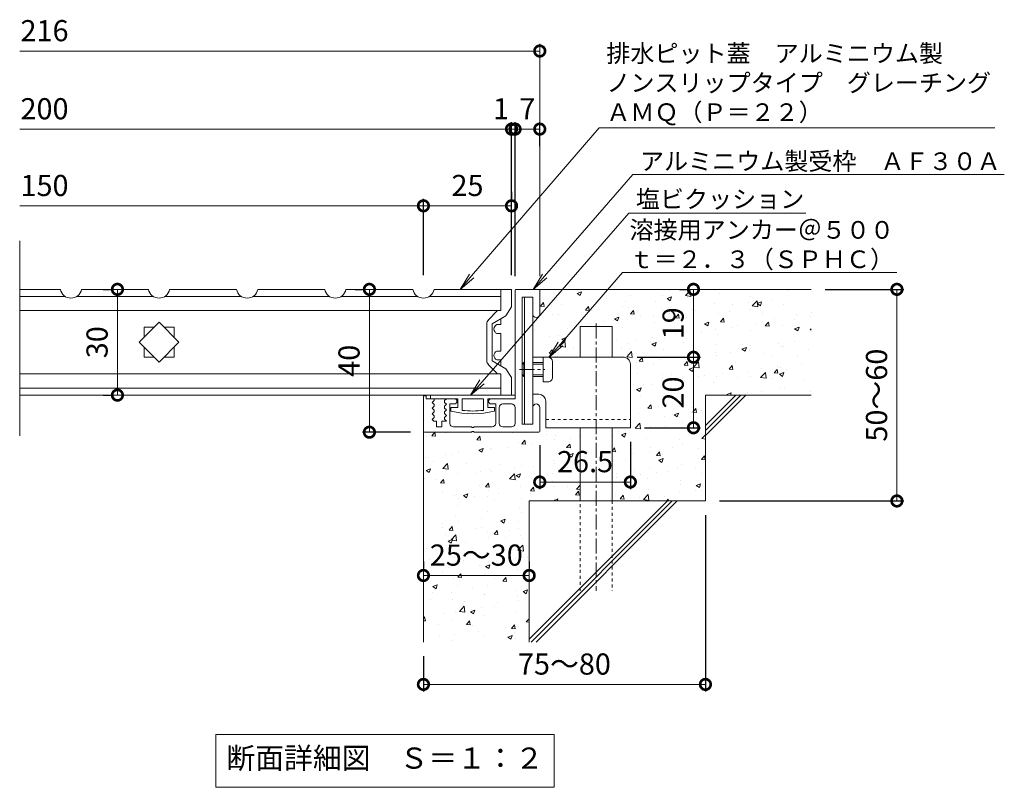
# Model space of a CAD drawing. Units: millimetres. Extents: x -1174 to 365, y -51 to 971.
# Drawn here: x -561 to -281, y -51 to 167 of the extents above; entities that cross this region are included whole.
import ezdxf
from ezdxf import colors
from ezdxf.entities.mleader import LeaderData, LeaderLine
from ezdxf.math import Vec2, Vec3

# ---------------------------------------------------------------- set-up
doc = ezdxf.new("R2010")
doc.units = ezdxf.units.MM
doc.linetypes.add('中心線（短）', pattern=[6.773333, 4.233333, -0.846667, 0.846667, -0.846667])
doc.linetypes.add('点線（標準）', pattern=[1.693333, 0.846667, -0.846667])
for name, color, linetype in [('(K)アンカー', 3, 'Continuous'), ('(K)クロスバー', 6, 'Continuous'), ('(K)受枠', 2, 'Continuous'), ('(K)塩ビクッション', 4, 'Continuous'), ('(K)寸法', 7, 'Continuous'), ('(K)引出線', 7, 'Continuous'), ('(K)蓋', 3, 'Continuous'), ('(K)躯体', 6, 'Continuous')]:
    doc.layers.add(name, color=color, linetype=linetype)
doc.layers.add('(K)モルタル', color=7, linetype='Continuous', lineweight=9)
doc.layers.add('(K)文字', color=2, linetype='Continuous', lineweight=9)
doc.styles.add('(K)MSゴシック', font='MS Gothic.ttf')
doc.styles.add('文字_異尺度_H2.5', font='MS Gothic.ttf', dxfattribs={"height": 2.5})
doc.styles.add('文字_異尺度_H3.0', font='MS Gothic.ttf', dxfattribs={"height": 3})
doc.dimstyles.new('KAD-1', dxfattribs={"dimtxt": 3, "dimasz": 3, "dimexe": 1, "dimexo": 2, "dimgap": 1, "dimtad": 1, "dimdec": 1, "dimdsep": 46, "dimtxsty": '(K)MSゴシック', "dimblk": 'DOTSMALL', "dimcen": 0, "dimclrd": 7, "dimclre": 256, "dimclrt": 2, "dimadec": 1, "dimazin": 2, "dimtfac": 1, "dimtdec": 1, "dimtmove": 0, "dimatfit": 3, "dimldrblk": 'DOTSMALL', "dimfxl": 1, "dimtfill": 1, "dimlwd": 9, "dimlwe": -1, "dimarcsym": 0})

# ---------------------------------------------------------------- blocks, each defined once
blk = doc.blocks.new('_Open')
at = {"color": 0, "linetype": 'ByBlock', "lineweight": -2}
for p, q in [((-1, 0.167), (0, 0)), ((-1, -0.167), (0, 0)), ((0, 0), (-1, 0))]:
    blk.add_line(p, q, dxfattribs=at)
blk = doc.blocks.new('_DotSmall')
at = {"color": 0, "linetype": 'ByBlock', "const_width": 0.5}
blk.add_lwpolyline([(-0.0625, 0, 1), (0.0625, 0, 1)], format="xyb", close=True, dxfattribs=at)
blk = doc.blocks.new('*D7')
at = {"layer": '(K)寸法', "transparency": 16777216}
for p, q in [((-332.09, 90.13), (-309.76, 90.13)), ((-362.09, 30.13), (-309.76, 30.13))]:
    blk.add_line(p, q, dxfattribs=at)
at = {"layer": '(K)寸法', "color": 7, "lineweight": 9, "transparency": 16777216}
blk.add_line((-311.76, 90.13), (-311.76, 30.13), dxfattribs=at)
at = {"layer": 'Defpoints', "color": 0, "transparency": 16777216}
for p in [(-336.09, 90.13), (-366.09, 30.13), (-311.76, 30.13)]:
    blk.add_point(p, dxfattribs=at)
at = {"layer": '(K)寸法', "color": 7, "lineweight": 9, "transparency": 16777216, "xscale": 6, "yscale": 6, "zscale": 6}
for p, rotation in [((-311.76, 90.13), 90), ((-311.76, 30.13), 270)]:
    blk.add_blockref('_DotSmall', p, dxfattribs=dict(at, rotation=rotation))
at = {"layer": '(K)寸法', "color": 2, "lineweight": 9, "transparency": 16777216, "insert": (-316.76, 60.13), "char_height": 6, "attachment_point": 5, "rotation": 90, "style": '(K)MSゴシック', "bg_fill": 3, "box_fill_scale": 1.1, "bg_fill_color": 256, "bg_fill_true_color": 13158600, "bg_fill_transparency": 0}
blk.add_mtext('50～60', dxfattribs=at)
blk = doc.blocks.new('*D8')
at = {"layer": '(K)寸法', "transparency": 16777216}
for p, q in [((-385.47, 70.88), (-367.48, 70.88)), ((-383.39, 50.88), (-367.48, 50.88))]:
    blk.add_line(p, q, dxfattribs=at)
at = {"layer": '(K)寸法', "color": 7, "lineweight": 9, "transparency": 16777216}
blk.add_line((-369.48, 50.88), (-369.48, 70.88), dxfattribs=at)
at = {"layer": 'Defpoints', "color": 0, "transparency": 16777216}
for p in [(-389.47, 70.88), (-369.48, 70.88), (-387.39, 50.88)]:
    blk.add_point(p, dxfattribs=at)
at = {"layer": '(K)寸法', "color": 7, "lineweight": 9, "transparency": 16777216, "xscale": 6, "yscale": 6, "zscale": 6}
for p, rotation in [((-369.48, 70.88), 90), ((-369.48, 50.88), 270)]:
    blk.add_blockref('_DotSmall', p, dxfattribs=dict(at, rotation=rotation))
at = {"layer": '(K)寸法', "color": 2, "lineweight": 9, "transparency": 16777216, "insert": (-374.48, 60.88), "char_height": 6, "attachment_point": 5, "rotation": 90, "style": '(K)MSゴシック', "bg_fill": 3, "box_fill_scale": 1.1, "bg_fill_color": 256, "bg_fill_true_color": 13158600, "bg_fill_transparency": 0}
blk.add_mtext('20', dxfattribs=at)
blk = doc.blocks.new('*D9')
at = {"layer": '(K)寸法', "transparency": 16777216}
for p, q in [((-373.48, 90.13), (-371.48, 90.13)), ((-385.47, 70.88), (-367.48, 70.88))]:
    blk.add_line(p, q, dxfattribs=at)
at = {"layer": '(K)寸法', "color": 7, "lineweight": 9, "transparency": 16777216}
blk.add_line((-369.48, 70.88), (-369.48, 90.13), dxfattribs=at)
at = {"layer": 'Defpoints', "color": 0, "transparency": 16777216}
for p in [(-369.48, 90.13), (-369.48, 90.13), (-389.47, 70.88)]:
    blk.add_point(p, dxfattribs=at)
at = {"layer": '(K)寸法', "color": 7, "lineweight": 9, "transparency": 16777216, "xscale": 6, "yscale": 6, "zscale": 6}
for p, rotation in [((-369.48, 90.13), 90), ((-369.48, 70.88), 270)]:
    blk.add_blockref('_DotSmall', p, dxfattribs=dict(at, rotation=rotation))
at = {"layer": '(K)寸法', "color": 2, "lineweight": 9, "transparency": 16777216, "insert": (-374.48, 80.5), "char_height": 6, "attachment_point": 5, "rotation": 90, "style": '(K)MSゴシック', "bg_fill": 3, "box_fill_scale": 1.1, "bg_fill_color": 256, "bg_fill_true_color": 13158600, "bg_fill_transparency": 0}
blk.add_mtext('19', dxfattribs=at)
blk = doc.blocks.new('*D10')
at = {"layer": '(K)寸法', "transparency": 16777216}
for p, q in [((-413.09, 45.93), (-413.09, 33.5)), ((-387.39, 46.88), (-387.39, 33.5))]:
    blk.add_line(p, q, dxfattribs=at)
at = {"layer": '(K)寸法', "color": 7, "lineweight": 9, "transparency": 16777216}
blk.add_line((-387.39, 35.5), (-413.09, 35.5), dxfattribs=at)
at = {"layer": 'Defpoints', "color": 0, "transparency": 16777216}
for p in [(-387.39, 50.88), (-413.09, 49.93), (-413.09, 35.5)]:
    blk.add_point(p, dxfattribs=at)
at = {"layer": '(K)寸法', "color": 7, "lineweight": 9, "transparency": 16777216, "xscale": 6, "yscale": 6, "zscale": 6, "rotation": 180}
blk.add_blockref('_DotSmall', (-413.09, 35.5), dxfattribs=at)
at = {"layer": '(K)寸法', "color": 7, "lineweight": 9, "transparency": 16777216, "xscale": 6, "yscale": 6, "zscale": 6}
blk.add_blockref('_DotSmall', (-387.39, 35.5), dxfattribs=at)
at = {"layer": '(K)寸法', "color": 2, "lineweight": 9, "transparency": 16777216, "insert": (-400.24, 40.5), "char_height": 6, "attachment_point": 5, "style": '(K)MSゴシック', "bg_fill": 3, "box_fill_scale": 1.1, "bg_fill_color": 256, "bg_fill_true_color": 13158600, "bg_fill_transparency": 0}
blk.add_mtext('26.5', dxfattribs=at)
blk = doc.blocks.new('*D11')
at = {"layer": '(K)寸法', "transparency": 16777216}
for p, q in [((-446.09, 13), (-446.09, 11)), ((-416.09, 13), (-416.09, 11))]:
    blk.add_line(p, q, dxfattribs=at)
at = {"layer": '(K)寸法', "color": 7, "lineweight": 9, "transparency": 16777216}
blk.add_line((-446.09, 9), (-416.09, 9), dxfattribs=at)
at = {"layer": 'Defpoints', "color": 0, "transparency": 16777216}
for p in [(-446.09, 9), (-416.09, 9), (-416.09, 9)]:
    blk.add_point(p, dxfattribs=at)
at = {"layer": '(K)寸法', "color": 7, "lineweight": 9, "transparency": 16777216, "xscale": 6, "yscale": 6, "zscale": 6, "rotation": 180}
blk.add_blockref('_DotSmall', (-446.09, 9), dxfattribs=at)
at = {"layer": '(K)寸法', "color": 7, "lineweight": 9, "transparency": 16777216, "xscale": 6, "yscale": 6, "zscale": 6}
blk.add_blockref('_DotSmall', (-416.09, 9), dxfattribs=at)
at = {"layer": '(K)寸法', "color": 2, "lineweight": 9, "transparency": 16777216, "insert": (-431.09, 14), "char_height": 6, "attachment_point": 5, "style": '(K)MSゴシック', "bg_fill": 3, "box_fill_scale": 1.1, "bg_fill_color": 256, "bg_fill_true_color": 13158600, "bg_fill_transparency": 0}
blk.add_mtext('25～30', dxfattribs=at)
blk = doc.blocks.new('*D12')
at = {"layer": '(K)寸法', "transparency": 16777216}
for p, q in [((-366.09, 26.13), (-366.09, -23.89)), ((-446.09, -13.87), (-446.09, -23.89))]:
    blk.add_line(p, q, dxfattribs=at)
at = {"layer": '(K)寸法', "color": 7, "lineweight": 9, "transparency": 16777216}
blk.add_line((-446.09, -21.89), (-366.09, -21.89), dxfattribs=at)
at = {"layer": 'Defpoints', "color": 0, "transparency": 16777216}
for p in [(-366.09, 30.13), (-446.09, -9.87), (-366.09, -21.89)]:
    blk.add_point(p, dxfattribs=at)
at = {"layer": '(K)寸法', "color": 7, "lineweight": 9, "transparency": 16777216, "xscale": 6, "yscale": 6, "zscale": 6, "rotation": 180}
blk.add_blockref('_DotSmall', (-446.09, -21.89), dxfattribs=at)
at = {"layer": '(K)寸法', "color": 7, "lineweight": 9, "transparency": 16777216, "xscale": 6, "yscale": 6, "zscale": 6}
blk.add_blockref('_DotSmall', (-366.09, -21.89), dxfattribs=at)
at = {"layer": '(K)寸法', "color": 2, "lineweight": 9, "transparency": 16777216, "insert": (-406.09, -16.89), "char_height": 6, "attachment_point": 5, "style": '(K)MSゴシック', "bg_fill": 3, "box_fill_scale": 1.1, "bg_fill_color": 256, "bg_fill_true_color": 13158600, "bg_fill_transparency": 0}
blk.add_mtext('75～80', dxfattribs=at)
blk = doc.blocks.new('*D13')
at = {"layer": '(K)寸法', "transparency": 16777216}
for p, q in [((-465.42, 90.13), (-463.42, 90.13)), ((-449.8, 49.63), (-463.42, 49.63))]:
    blk.add_line(p, q, dxfattribs=at)
at = {"layer": '(K)寸法', "color": 7, "lineweight": 9, "transparency": 16777216}
blk.add_line((-461.42, 90.13), (-461.42, 49.63), dxfattribs=at)
at = {"layer": 'Defpoints', "color": 0, "transparency": 16777216}
for p in [(-461.42, 90.13), (-461.42, 49.63), (-445.8, 49.63)]:
    blk.add_point(p, dxfattribs=at)
at = {"layer": '(K)寸法', "color": 7, "lineweight": 9, "transparency": 16777216, "xscale": 6, "yscale": 6, "zscale": 6}
for p, rotation in [((-461.42, 90.13), 90), ((-461.42, 49.63), 270)]:
    blk.add_blockref('_DotSmall', p, dxfattribs=dict(at, rotation=rotation))
at = {"layer": '(K)寸法', "color": 2, "lineweight": 9, "transparency": 16777216, "insert": (-466.42, 69.88), "char_height": 6, "attachment_point": 5, "rotation": 90, "style": '(K)MSゴシック', "bg_fill": 3, "box_fill_scale": 1.1, "bg_fill_color": 256, "bg_fill_true_color": 13158600, "bg_fill_transparency": 0}
blk.add_mtext('40', dxfattribs=at)
blk = doc.blocks.new('*D14')
at = {"layer": '(K)寸法', "transparency": 16777216}
for p, q in [((-536.9, 90.13), (-534.9, 90.13)), ((-536.9, 60.13), (-534.9, 60.13))]:
    blk.add_line(p, q, dxfattribs=at)
at = {"layer": '(K)寸法', "color": 7, "lineweight": 9, "transparency": 16777216}
blk.add_line((-532.9, 90.13), (-532.9, 60.13), dxfattribs=at)
at = {"layer": 'Defpoints', "color": 0, "transparency": 16777216}
for p in [(-532.9, 90.13), (-532.9, 60.13), (-532.9, 60.13)]:
    blk.add_point(p, dxfattribs=at)
at = {"layer": '(K)寸法', "color": 7, "lineweight": 9, "transparency": 16777216, "xscale": 6, "yscale": 6, "zscale": 6}
for p, rotation in [((-532.9, 90.13), 90), ((-532.9, 60.13), 270)]:
    blk.add_blockref('_DotSmall', p, dxfattribs=dict(at, rotation=rotation))
at = {"layer": '(K)寸法', "color": 2, "lineweight": 9, "transparency": 16777216, "insert": (-537.9, 75.13), "char_height": 6, "attachment_point": 5, "rotation": 90, "style": '(K)MSゴシック', "bg_fill": 3, "box_fill_scale": 1.1, "bg_fill_color": 256, "bg_fill_true_color": 13158600, "bg_fill_transparency": 0}
blk.add_mtext('30', dxfattribs=at)
blk = doc.blocks.new('*D15')
at = {"layer": '(K)寸法', "transparency": 16777216}
for p, q in [((-421.09, 94.13), (-421.09, 137.56)), ((-420.09, 93.83), (-420.09, 137.56))]:
    blk.add_line(p, q, dxfattribs=at)
at = {"layer": '(K)寸法', "color": 7, "lineweight": 9, "transparency": 16777216}
for p, q in [((-421.09, 135.56), (-427.09, 135.56)), ((-421.09, 135.56), (-420.09, 135.56)), ((-420.09, 135.56), (-414.09, 135.56))]:
    blk.add_line(p, q, dxfattribs=at)
at = {"layer": 'Defpoints', "color": 0, "transparency": 16777216}
for p in [(-420.09, 135.56), (-421.09, 90.13), (-420.09, 89.83)]:
    blk.add_point(p, dxfattribs=at)
at = {"layer": '(K)寸法', "color": 2, "lineweight": 9, "transparency": 16777216, "insert": (-424.09, 140.56), "char_height": 6, "attachment_point": 5, "style": '(K)MSゴシック', "bg_fill": 3, "box_fill_scale": 1.1, "bg_fill_color": 256, "bg_fill_true_color": 13158600, "bg_fill_transparency": 0}
blk.add_mtext('1', dxfattribs=at)
at = {"layer": '(K)寸法', "color": 7, "lineweight": 9, "transparency": 16777216, "xscale": 6, "yscale": 6, "zscale": 6}
blk.add_blockref('_DotSmall', (-421.09, 135.56), dxfattribs=at)
at = {"layer": '(K)寸法', "color": 7, "lineweight": 9, "transparency": 16777216, "xscale": 6, "yscale": 6, "zscale": 6, "rotation": 180}
blk.add_blockref('_DotSmall', (-420.09, 135.56), dxfattribs=at)
blk = doc.blocks.new('*D16')
at = {"layer": '(K)寸法', "transparency": 16777216}
for p, q in [((-420.09, 93.83), (-420.09, 137.56)), ((-413.09, 130.76), (-413.09, 137.56))]:
    blk.add_line(p, q, dxfattribs=at)
at = {"layer": '(K)寸法', "color": 7, "lineweight": 9, "transparency": 16777216}
blk.add_line((-420.09, 135.56), (-413.09, 135.56), dxfattribs=at)
at = {"layer": 'Defpoints', "color": 0, "transparency": 16777216}
for p in [(-413.09, 135.56), (-413.09, 126.76), (-420.09, 89.83)]:
    blk.add_point(p, dxfattribs=at)
at = {"layer": '(K)寸法', "color": 7, "lineweight": 9, "transparency": 16777216, "xscale": 6, "yscale": 6, "zscale": 6, "rotation": 180}
blk.add_blockref('_DotSmall', (-420.09, 135.56), dxfattribs=at)
at = {"layer": '(K)寸法', "color": 7, "lineweight": 9, "transparency": 16777216, "xscale": 6, "yscale": 6, "zscale": 6}
blk.add_blockref('_DotSmall', (-413.09, 135.56), dxfattribs=at)
at = {"layer": '(K)寸法', "color": 2, "lineweight": 9, "transparency": 16777216, "insert": (-416.59, 140.56), "char_height": 6, "attachment_point": 5, "style": '(K)MSゴシック', "bg_fill": 3, "box_fill_scale": 1.1, "bg_fill_color": 256, "bg_fill_true_color": 13158600, "bg_fill_transparency": 0}
blk.add_mtext('7', dxfattribs=at)
blk = doc.blocks.new('*D17')
at = {"layer": '(K)寸法', "transparency": 16777216}
for p, q in [((-421.09, 117.81), (-421.09, 115.81)), ((-446.09, 94.13), (-446.09, 115.81))]:
    blk.add_line(p, q, dxfattribs=at)
at = {"layer": '(K)寸法', "color": 7, "lineweight": 9, "transparency": 16777216}
blk.add_line((-446.09, 113.81), (-421.09, 113.81), dxfattribs=at)
at = {"layer": 'Defpoints', "color": 0, "transparency": 16777216}
for p in [(-421.09, 113.81), (-421.09, 113.81), (-446.09, 90.13)]:
    blk.add_point(p, dxfattribs=at)
at = {"layer": '(K)寸法', "color": 7, "lineweight": 9, "transparency": 16777216, "xscale": 6, "yscale": 6, "zscale": 6, "rotation": 180}
blk.add_blockref('_DotSmall', (-446.09, 113.81), dxfattribs=at)
at = {"layer": '(K)寸法', "color": 7, "lineweight": 9, "transparency": 16777216, "xscale": 6, "yscale": 6, "zscale": 6}
blk.add_blockref('_DotSmall', (-421.09, 113.81), dxfattribs=at)
at = {"layer": '(K)寸法', "color": 2, "lineweight": 9, "transparency": 16777216, "insert": (-433.59, 118.81), "char_height": 6, "attachment_point": 5, "style": '(K)MSゴシック', "bg_fill": 3, "box_fill_scale": 1.1, "bg_fill_color": 256, "bg_fill_true_color": 13158600, "bg_fill_transparency": 0}
blk.add_mtext('25', dxfattribs=at)

msp = doc.modelspace()

# ---------------------------------------------------------------- hatches: boundary and pattern name
at = {"layer": '(K)モルタル', "lineweight": 9}
h = msp.add_hatch(dxfattribs=at)
h.set_pattern_fill('AR-CONC', color=256, scale=0.07)
h.set_pattern_definition([(50, (-51.688, -104.132), (12.75293, -1.11574), [1.3335, -14.6685]), (355, (-51.688, -104.132), (-2.46704, 13.37398), [1.0668, -11.73484]), (100.4514, (-50.625, -104.225), (10.2859, 12.25824), [1.1333, -12.4663]), (46.184, (-51.688, -100.576), (18.97553, -2.94296), [2.00025, -22.00275]), (96.6356, (-50.107, -100.821), (16.6183, 17.3198), [1.69995, -18.6995]), (351.184, (-51.688, -100.576), (16.6183, 17.3198), [1.6002, -17.6022]), (21, (-49.91, -101.465), (10.613, -7.15856), [1.3335, -14.6685]), (326, (-49.91, -101.465), (4.32614, 12.89316), [1.0668, -11.7348]), (71.4514, (-49.026, -102.062), (14.93915, 5.7346), [1.1333, -12.4663]), (37.5, (-51.688, -104.132), (0.2162, 5.918853), [0, -11.59256, 0, -11.9126, 0, -11.77925]), (7.5, (-51.688, -104.132), (4.67738, 7.01264), [0, -6.79196, 0, -11.32586, 0, -4.48945]), (327.5, (-55.653, -104.132), (9.49134, -0.40101), [0, -4.445, 0, -13.8684, 0, -18.4023]), (317.5, (-57.431, -104.132), (10.36904, 1.77985), [0, -5.7785, 0, -9.21004, 0, -13.0683])])
h.paths.add_polyline_path([(-401.59, 50.88), (-411.39, 50.88), (-411.39, 58.4, 0.414191), (-413.41, 60.38), (-415.09, 60.38), (-415.09, 56.63, -0.995205), (-413.09, 56.64), (-413.09, 49.93, -0.414214), (-413.39, 49.63), (-431.79, 49.63), (-431.79, 49.83), (-432.39, 49.83), (-432.39, 49.63), (-445.79, 49.63, -0.414214), (-446.09, 49.93), (-446.09, -9.87), (-416.09, -9.87), (-416.09, 30.13), (-401.59, 30.13)])
h.paths.add_polyline_path([(-336.09, 90.13), (-413.39, 90.13, -0.414214), (-413.09, 89.83), (-413.09, 89.83), (-413.09, 83.14, -1.004818), (-415.09, 83.13), (-415.09, 70.88), (-401.59, 70.88), (-401.59, 79.63), (-392.59, 79.63), (-392.59, 70.88), (-389.42, 70.88, -0.414873), (-387.39, 68.9), (-387.39, 50.88), (-392.59, 50.88), (-392.59, 30.13), (-366.09, 30.13), (-366.09, 60.13), (-336.09, 60.13)])

# ---------------------------------------------------------------- linework, layer by layer
at = {"layer": '(K)アンカー', "color": 3, "linetype": 'Continuous', "lineweight": 9}
for p, q in [((-417.39, 51.88), (-417.39, 87.88)), ((-417.39, 87.88), (-415.09, 87.88)), ((-415.09, 87.88), (-415.09, 51.88)), ((-389.39, 70.88), (-415.09, 70.88)), ((-412.09, 63.88), (-412.09, 70.88)), ((-412.09, 70.88), (-410.79, 70.88)), ((-418.09, 68.88), (-417.59, 69.38)), ((-418.09, 68.88), (-418.09, 65.88)), ((-417.39, 68.88), (-418.09, 68.88)), ((-417.59, 65.38), (-417.59, 69.38)), ((-417.39, 69.38), (-417.59, 69.38)), ((-415.09, 69.38), (-412.09, 69.38)), ((-415.09, 68.88), (-412.09, 68.88)), ((-409.49, 69.58), (-409.49, 65.18)), ((-387.39, 68.88), (-387.39, 50.88)), ((-417.39, 65.88), (-418.09, 65.88)), ((-418.09, 65.88), (-417.59, 65.38)), ((-417.39, 65.38), (-417.59, 65.38)), ((-415.09, 65.88), (-412.09, 65.88)), ((-415.09, 65.38), (-412.09, 65.38)), ((-410.79, 63.88), (-412.09, 63.88)), ((-415.09, 60.38), (-413.39, 60.38)), ((-411.39, 58.38), (-411.39, 50.88)), ((-417.39, 51.88), (-415.09, 51.88)), ((-411.39, 50.88), (-387.39, 50.88))]:
    msp.add_line(p, q, dxfattribs=at)
at = {"layer": '(K)アンカー', "color": 3, "linetype": '中心線（短）', "lineweight": 9}
msp.add_line((-418.82, 67.38), (-411.66, 67.38), dxfattribs=at)
at = {"layer": '(K)アンカー', "color": 3, "linetype": '点線（標準）', "lineweight": 9}
msp.add_line((-411.39, 53.18), (-387.39, 53.18), dxfattribs=at)
at = {"layer": '(K)アンカー', "color": 3, "linetype": 'Continuous', "lineweight": 9}
for centre, radius, start, end in [((-410.79, 69.58), 1.3, 1.3474, 90.0007), ((-389.39, 68.88), 2, 0, 92.1598), ((-410.79, 65.18), 1.3, 269.9973, 0.0081), ((-413.39, 58.38), 2, 359.9991, 89.9978)]:
    msp.add_arc(centre, radius, start, end, dxfattribs=at)
at = {"layer": '(K)クロスバー', "color": 6, "linetype": 'Continuous', "lineweight": 9}
for p, q in [((-526.75, 75.13), (-521.09, 80.79)), ((-521.09, 80.79), (-515.44, 75.13)), ((-521.09, 69.47), (-526.75, 75.13)), ((-515.44, 75.13), (-521.09, 69.47))]:
    msp.add_line(p, q, dxfattribs=at)
at = {"layer": '(K)受枠', "color": 2, "linetype": 'Continuous', "lineweight": 9}
for p, q in [((-420.09, 89.83), (-420.09, 59.13)), ((-419.79, 90.13), (-413.39, 90.13)), ((-413.09, 89.83), (-413.09, 83.13)), ((-415.09, 87.88), (-418.09, 87.88)), ((-418.09, 87.88), (-418.09, 51.88)), ((-415.09, 87.88), (-415.09, 83.13)), ((-446.09, 59.93), (-445.29, 59.93)), ((-446.09, 59.93), (-446.09, 49.93)), ((-445.29, 59.93), (-445.29, 59.13)), ((-443.39, 59.13), (-445.29, 59.13)), ((-443.09, 58.83), (-443.09, 58.58)), ((-439.59, 59.13), (-440.09, 58.58)), ((-437.34, 59.13), (-439.59, 59.13)), ((-420.09, 59.13), (-426.84, 59.13)), ((-443.09, 58.58), (-443.59, 58.03)), ((-443.59, 58.03), (-443.09, 57.48)), ((-443.09, 56.98), (-443.59, 56.43)), ((-443.59, 56.43), (-443.09, 55.88)), ((-443.09, 57.48), (-443.09, 56.98)), ((-443.09, 55.88), (-443.09, 55.38)), ((-440.09, 58.58), (-440.09, 58.08)), ((-440.09, 58.08), (-439.59, 57.53)), ((-439.59, 57.53), (-440.09, 56.98)), ((-440.09, 56.98), (-440.09, 56.48)), ((-440.09, 56.48), (-439.59, 55.93)), ((-439.59, 55.93), (-440.09, 55.38)), ((-437.34, 57.63), (-438.59, 57.63)), ((-438.59, 52.13), (-438.59, 57.63)), ((-425.59, 57.63), (-426.84, 57.63)), ((-425.59, 52.13), (-425.59, 57.63)), ((-424.59, 56.63), (-424.59, 52.13)), ((-423.59, 57.63), (-421.09, 57.63)), ((-420.09, 56.63), (-420.09, 52.13)), ((-415.09, 56.63), (-415.09, 51.88)), ((-413.09, 49.93), (-413.09, 56.63)), ((-443.09, 55.38), (-443.59, 54.83)), ((-443.59, 54.83), (-443.09, 54.28)), ((-443.09, 53.78), (-443.59, 53.23)), ((-443.59, 53.23), (-443.14, 52.73)), ((-443.09, 54.28), (-443.09, 53.78)), ((-440.09, 55.38), (-440.09, 54.88)), ((-440.09, 54.88), (-439.59, 54.33)), ((-439.59, 54.33), (-440.09, 53.78)), ((-440.09, 53.78), (-440.09, 53.28)), ((-440.09, 53.28), (-439.59, 52.73)), ((-442.34, 52.73), (-443.14, 52.73)), ((-442.34, 52.73), (-442.34, 51.13)), ((-442.34, 51.13), (-440.84, 51.13)), ((-439.59, 52.73), (-440.84, 52.73)), ((-440.84, 52.73), (-440.84, 51.13)), ((-437.59, 51.13), (-432.39, 51.13)), ((-432.39, 51.13), (-432.39, 50.93)), ((-432.39, 50.93), (-431.79, 50.93)), ((-431.79, 51.13), (-431.79, 50.93)), ((-426.59, 51.13), (-431.79, 51.13)), ((-423.59, 51.13), (-421.09, 51.13)), ((-415.09, 51.88), (-418.09, 51.88)), ((-445.79, 49.63), (-432.39, 49.63)), ((-431.79, 49.83), (-432.39, 49.83)), ((-432.39, 49.83), (-432.39, 49.63)), ((-431.79, 49.83), (-431.79, 49.63)), ((-413.39, 49.63), (-431.79, 49.63))]:
    msp.add_line(p, q, dxfattribs=at)
for centre, radius, start, end in [((-419.79, 89.83), 0.3, 90, 180), ((-413.39, 89.83), 0.3, 0, 90), ((-414.09, 83.13), 1, 180, 0), ((-443.39, 58.83), 0.3, 0, 90), ((-437.34, 58.38), 0.75, 270, 90), ((-426.84, 58.38), 0.75, 90, 270), ((-423.59, 56.63), 1, 90, 180), ((-421.09, 56.63), 1, 0, 90), ((-414.09, 56.63), 1, 0, 180), ((-437.59, 52.13), 1, 180, 270), ((-426.59, 52.13), 1, 270, 0), ((-423.59, 52.13), 1, 180, 270), ((-421.09, 52.13), 1, 270, 0), ((-445.79, 49.93), 0.3, 180, 270), ((-413.39, 49.93), 0.3, 270, 0)]:
    msp.add_arc(centre, radius, start, end, dxfattribs=at)
at = {"layer": '(K)塩ビクッション', "color": 4, "linetype": 'Continuous', "lineweight": 9}
for p, q in [((-444.09, 60.13), (-444.09, 59.13)), ((-420.09, 60.13), (-444.09, 60.13)), ((-436.34, 59.13), (-444.09, 59.13)), ((-436.34, 59.13), (-436.34, 56.63)), ((-429.09, 59.13), (-435.09, 59.13)), ((-435.09, 59.13), (-435.09, 55.82)), ((-429.09, 59.13), (-429.09, 55.82)), ((-420.09, 59.13), (-427.84, 59.13)), ((-427.84, 59.13), (-427.84, 56.63)), ((-420.09, 60.13), (-420.09, 59.13)), ((-436.34, 56.63), (-438.29, 56.63)), ((-438.29, 56.63), (-438.29, 55.63)), ((-425.89, 56.63), (-427.84, 56.63)), ((-425.89, 56.63), (-425.89, 55.63))]:
    msp.add_line(p, q, dxfattribs=at)
for radius, start, end in [(24.42, 255.2952, 284.7048), (23.62, 262.7046, 277.2954)]:
    msp.add_arc((-432.09, 79.25), radius, start, end, dxfattribs=at)
at = {"layer": '(K)寸法', "lineweight": 9}
msp.add_line((-413.09, 93.83), (-413.09, 159.7), dxfattribs=at)
at = {"layer": '(K)寸法', "color": 7, "lineweight": 9}
for p, q in [((-413.09, 157.7), (-560.63, 157.7)), ((-560.63, 135.56), (-421.09, 135.56)), ((-560.63, 113.81), (-446.09, 113.81))]:
    msp.add_line(p, q, dxfattribs=at)
at = {"layer": '(K)文字', "color": 7, "linetype": 'Continuous', "lineweight": 9}
msp.add_lwpolyline([(-504.99, -36.06), (-408.99, -36.06), (-408.99, -51.06), (-504.99, -51.06)], close=True, dxfattribs=at)
at = {"layer": '(K)蓋', "color": 3, "linetype": 'Continuous', "lineweight": 9}
for p, q in [((-560.63, 48.59), (-560.63, 103.91)), ((-549.09, 90.13), (-560.63, 90.13)), ((-499.09, 90.13), (-518.09, 90.13)), ((-474.09, 90.13), (-493.09, 90.13)), ((-424.09, 90.13), (-424.09, 84.13)), ((-560.63, 88.13), (-547.77, 88.13)), ((-519.42, 88.13), (-497.77, 88.13)), ((-494.42, 88.13), (-472.77, 88.13)), ((-424.09, 84.13), (-560.63, 84.13)), ((-424.09, 81.82), (-424.09, 80.13)), ((-525.34, 76.53), (-525.34, 79.38)), ((-525.34, 79.38), (-522.5, 79.38)), ((-519.69, 79.38), (-516.84, 79.38)), ((-516.84, 79.38), (-516.84, 76.53)), ((-425.3, 80.13), (-424.09, 80.13)), ((-425.3, 77.63), (-424.09, 77.63)), ((-424.09, 77.63), (-424.09, 72.63)), ((-525.34, 70.88), (-525.34, 73.72)), ((-516.84, 73.72), (-516.84, 70.88)), ((-425.3, 72.63), (-424.09, 72.63)), ((-522.5, 70.88), (-525.34, 70.88)), ((-516.84, 70.88), (-519.69, 70.88)), ((-425.3, 70.13), (-424.09, 70.13)), ((-424.09, 70.13), (-424.09, 68.44)), ((-424.09, 66.13), (-560.63, 66.13)), ((-424.09, 66.13), (-424.09, 60.13)), ((-560.63, 62.13), (-424.09, 62.13)), ((-424.09, 60.13), (-560.63, 60.13))]:
    msp.add_line(p, q, dxfattribs=at)
at = {"layer": '(K)蓋', "color": 2, "linetype": 'Continuous', "lineweight": 9}
for p, q in [((-421.09, 90.13), (-424.09, 90.13)), ((-424.09, 90.13), (-424.09, 84.13)), ((-421.09, 85.13), (-421.09, 90.13)), ((-427.68, 81.41), (-425.09, 84.13)), ((-424.09, 84.13), (-425.09, 84.13)), ((-421.09, 85.13), (-422.67, 82.64)), ((-426.59, 80.38), (-422.67, 82.64)), ((-428.09, 69.88), (-428.09, 80.37)), ((-426.59, 69.88), (-426.59, 80.38)), ((-426.59, 69.88), (-422.67, 67.61)), ((-427.68, 68.85), (-425.09, 66.13)), ((-421.09, 65.13), (-422.67, 67.61)), ((-424.09, 66.13), (-425.09, 66.13)), ((-424.09, 60.13), (-424.09, 66.13)), ((-421.09, 65.13), (-421.09, 60.13)), ((-421.09, 60.13), (-424.09, 60.13))]:
    msp.add_line(p, q, dxfattribs=at)
at = {"layer": '(K)蓋', "color": 3, "linetype": 'Continuous', "lineweight": 9}
for centre, radius, start, end in [((-521.09, 90.68), 3.05, 190.389, 349.6107), ((-496.09, 90.68), 3.05, 190.389, 349.6107), ((-424.7, 78.88), 1.39, 115.6867, 244.3144), ((-424.7, 71.38), 1.39, 115.6856, 244.3133)]:
    msp.add_arc(centre, radius, start, end, dxfattribs=at)
at = {"layer": '(K)蓋', "color": 2, "linetype": 'Continuous', "lineweight": 9}
for centre, start, end in [((-426.59, 80.37), 136.4337, 180), ((-426.59, 69.88), 180, 223.5665)]:
    msp.add_arc(centre, 1.5, start, end, dxfattribs=at)
at = {"layer": '(K)躯体', "color": 6, "linetype": 'Continuous', "lineweight": 9}
for p, q in [((-413.39, 90.13), (-336.09, 90.13)), ((-401.59, 79.63), (-392.59, 79.63)), ((-401.59, 70.88), (-401.59, 79.63)), ((-392.59, 70.88), (-392.59, 79.63)), ((-336.09, 60.13), (-366.09, 60.13)), ((-357.46, 60.13), (-366.09, 51.49)), ((-356.04, 60.13), (-366.09, 50.08)), ((-354.63, 60.13), (-366.09, 48.66)), ((-366.09, 60.13), (-366.09, 30.13)), ((-401.59, 30.13), (-401.59, 50.88)), ((-392.59, 30.13), (-392.59, 50.88)), ((-446.09, 49.93), (-446.09, -9.87)), ((-416.09, 30.13), (-416.09, -9.87)), ((-416.09, 30.13), (-366.09, 30.13)), ((-416.09, -9.07), (-376.89, 30.13)), ((-415.48, -9.87), (-375.48, 30.13)), ((-414.06, -9.87), (-374.06, 30.13))]:
    msp.add_line(p, q, dxfattribs=at)
at = {"layer": '(K)躯体', "color": 6, "linetype": '中心線（短）', "lineweight": 9}
msp.add_line((-397.09, 80.44), (-397.09, 4.63), dxfattribs=at)
at = {"layer": '(K)躯体', "color": 6, "linetype": '点線（標準）', "lineweight": 9}
for p, q in [((-401.59, 4.63), (-401.59, 30.13)), ((-392.59, 30.13), (-392.59, 4.63))]:
    msp.add_line(p, q, dxfattribs=at)

# ---------------------------------------------------------------- block references
at = {"layer": '(K)寸法', "color": 7, "lineweight": 9, "xscale": 6, "yscale": 6, "zscale": 6}
msp.add_blockref('_DotSmall', (-413.09, 157.7), dxfattribs=at)

# ---------------------------------------------------------------- texts
at = {"layer": '(K)寸法', "color": 2, "lineweight": 9, "char_height": 6, "attachment_point": 5, "style": '(K)MSゴシック', "bg_fill": 3, "box_fill_scale": 1.1, "bg_fill_color": 256, "bg_fill_true_color": 13158600, "bg_fill_transparency": 0}
for s, insert in [('216', (-553.58, 162.7)), ('200', (-553.58, 140.56)), ('150', (-553.58, 118.81))]:
    msp.add_mtext(s, dxfattribs=dict(at, insert=insert))
at = {"layer": '(K)文字', "linetype": 'Continuous', "lineweight": 9, "insert": (-456.99, -43.56), "char_height": 6, "width": 96.0293, "attachment_point": 5, "style": '文字_異尺度_H3.0'}
msp.add_mtext('断面詳細図\u3000Ｓ＝１：２', dxfattribs=at)

# ---------------------------------------------------------------- leaders
at = {"layer": '(K)引出線', "lineweight": 9}
ml = msp.add_multileader_mtext('Standard', dxfattribs=at)
ml.set_content('排水ピット蓋\u3000アルミニウム製\\Pノンスリップタイプ\u3000グレーチング\\PＡＭＱ（Ｐ＝２２）', color=2, style='文字_異尺度_H2.5')
ml.set_leader_properties(color=7, linetype='Continuous', lineweight=9)
ml.set_arrow_properties(name='OPEN')
ml.build(insert=Vec2(0, 0))
ml.multileader.update_dxf_attribs({"has_dogleg": 0, "text_left_attachment_type": 5, "text_right_attachment_type": 5, "arrow_head_size": 5, "scale": 2})
ctx = ml.context
ctx.base_point, ctx.scale, ctx.char_height, ctx.arrow_head_size, ctx.plane_origin = Vec3(-396.19, 135.88), 2, 5, 5, Vec3(-435.69, 90.13)
ctx.left_attachment, ctx.right_attachment = 5, 5
notes = []
notes.append((ctx, [(0, (1, 1, 0), (-412.19, 135.88), (1, 0), 16, [(0, [(-435.69, 90.13)], 0, [])])]))
ctx.mtext.insert, ctx.mtext.flow_direction = Vec3(-394.19, 159.53), 5
ml = msp.add_multileader_mtext('Standard', dxfattribs=at)
ml.set_content('アルミニウム製受枠\u3000ＡＦ３０Ａ', color=2, style='文字_異尺度_H2.5')
ml.set_leader_properties(color=7, linetype='Continuous', lineweight=9)
ml.set_arrow_properties(name='OPEN')
ml.build(insert=Vec2(0, 0))
ml.multileader.update_dxf_attribs({"has_dogleg": 0, "text_left_attachment_type": 5, "text_right_attachment_type": 5, "arrow_head_size": 5, "scale": 2})
ctx = ml.context
ctx.base_point, ctx.scale, ctx.char_height, ctx.arrow_head_size, ctx.plane_origin = Vec3(-386.64, 122.71), 2, 5, 5, Vec3(-415, 90.13)
ctx.left_attachment, ctx.right_attachment = 5, 5
notes.append((ctx, [(0, (1, 1, 0), (-402.64, 122.71), (1, 0), 16, [(0, [(-415, 90.13)], 0, [])])]))
ctx.mtext.insert, ctx.mtext.flow_direction = Vec3(-384.64, 128.96), 5
ml = msp.add_multileader_mtext('Standard', dxfattribs=at)
ml.set_content('塩ビクッション', color=2, style='文字_異尺度_H2.5')
ml.set_leader_properties(color=7, linetype='Continuous', lineweight=9)
ml.set_arrow_properties(name='OPEN')
ml.build(insert=Vec2(0, 0))
ml.multileader.update_dxf_attribs({"has_dogleg": 0, "text_left_attachment_type": 5, "text_right_attachment_type": 5, "arrow_head_size": 5, "scale": 2})
ctx = ml.context
ctx.base_point, ctx.scale, ctx.char_height, ctx.arrow_head_size, ctx.plane_origin = Vec3(-387.81, 111.74), 2, 5, 5, Vec3(-432.73, 60.13)
ctx.left_attachment, ctx.right_attachment = 5, 5
notes.append((ctx, [(0, (1, 1, 0), (-403.81, 111.74), (1, 0), 16, [(0, [(-432.73, 60.13)], 0, [])])]))
ctx.mtext.insert, ctx.mtext.flow_direction = Vec3(-385.81, 118.22), 5
ml = msp.add_multileader_mtext('Standard', dxfattribs=at)
ml.set_content('溶接用アンカー＠５００\\Pｔ＝２．３（ＳＰＨＣ）', color=2, style='文字_異尺度_H2.5')
ml.set_leader_properties(color=7, linetype='Continuous', lineweight=9)
ml.set_arrow_properties(name='OPEN')
ml.build(insert=Vec2(0, 0))
ml.multileader.update_dxf_attribs({"has_dogleg": 0, "text_left_attachment_type": 5, "text_right_attachment_type": 5, "arrow_head_size": 5, "scale": 2})
ctx = ml.context
ctx.base_point, ctx.scale, ctx.char_height, ctx.arrow_head_size, ctx.plane_origin = Vec3(-389.61, 94.88), 2, 5, 5, Vec3(-410.52, 70.85)
ctx.left_attachment, ctx.right_attachment = 5, 5
notes.append((ctx, [(0, (1, 1, 0), (-405.61, 94.88), (1, 0), 16, [(0, [(-410.52, 70.85)], 0, [])])]))
ctx.mtext.insert, ctx.mtext.flow_direction = Vec3(-387.61, 109.49), 5
for ctx, leaders in notes:
    for number, flags, end, landing, length, lines in leaders:
        leader = LeaderData()
        leader.index, (leader.has_last_leader_line, leader.has_dogleg_vector, leader.attachment_direction) = number, flags
        leader.last_leader_point, leader.dogleg_vector, leader.dogleg_length = Vec3(end), Vec3(landing), length
        for number, points, colour, breaks in lines:
            line = LeaderLine()
            line.index, line.vertices, line.color, line.breaks = number, Vec3.list(points), colors.encode_raw_color(colour), breaks
            leader.lines.append(line)
        ctx.leaders.append(leader)

# ---------------------------------------------------------------- next in the draw order: dimensions: what is measured, and where the dimension line sits
at = {"layer": '(K)寸法', "lineweight": 9}
dim = msp.add_linear_dim(base=(-420.09, 135.56), p1=(-421.09, 90.13), p2=(-420.09, 89.83), dimstyle='KAD-1', override={"dimtmove": 1}, dxfattribs=at)
dim.commit()
dim.dimension.update_dxf_attribs({"geometry": '*D15', "text_midpoint": (-424.09, 135.56), "dimtype": 160})
dim = msp.add_linear_dim(base=(-532.9, 60.13), p1=(-532.9, 90.13), p2=(-532.9, 60.13), angle=90, dimstyle='KAD-1', dxfattribs=at)
dim.commit()
dim.dimension.update_dxf_attribs({"geometry": '*D14', "text_midpoint": (-537.9, 75.13)})
for base, p1, p2, text, picture, middle in [((-461.42, 49.63), (-461.42, 90.13), (-445.8, 49.63), '40', '*D13', (-466.42, 69.88)), ((-311.76, 30.13), (-336.09, 90.13), (-366.09, 30.13), '50～<>', '*D7', (-316.76, 60.13))]:
    dim = msp.add_linear_dim(base=base, p1=p1, p2=p2, angle=90, text=text, dimstyle='KAD-1', dxfattribs=at)
    dim.commit()
    dim.dimension.update_dxf_attribs({"geometry": picture, "text_midpoint": middle})
dim = msp.add_linear_dim(base=(-416.09, 9), p1=(-446.09, 9), p2=(-416.09, 9), text='25～<>', dimstyle='KAD-1', dxfattribs=at)
dim.commit()
dim.dimension.update_dxf_attribs({"geometry": '*D11', "text_midpoint": (-431.09, 14)})

# ---------------------------------------------------------------- next in the draw order: linework, layer by layer
at = {"layer": '(K)蓋', "color": 3, "linetype": 'Continuous', "lineweight": 9}
for p, q in [((-524.09, 90.13), (-543.09, 90.13)), ((-544.42, 88.13), (-522.77, 88.13)), ((-469.42, 88.13), (-447.77, 88.13)), ((-444.42, 88.13), (-424.09, 88.13))]:
    msp.add_line(p, q, dxfattribs=at)
for centre in [(-546.09, 90.68), (-471.09, 90.68)]:
    msp.add_arc(centre, 3.05, 190.389, 349.6107, dxfattribs=at)

# ---------------------------------------------------------------- next in the draw order: dimensions: what is measured, and where the dimension line sits
at = {"layer": '(K)寸法', "lineweight": 9}
dim = msp.add_linear_dim(base=(-413.09, 135.56), p1=(-420.09, 89.83), p2=(-413.09, 126.76), dimstyle='KAD-1', dxfattribs=at)
dim.commit()
dim.dimension.update_dxf_attribs({"geometry": '*D16', "text_midpoint": (-416.59, 140.56)})
dim = msp.add_linear_dim(base=(-369.48, 70.88), p1=(-387.39, 50.88), p2=(-389.47, 70.88), angle=90, dimstyle='KAD-1', dxfattribs=at)
dim.commit()
dim.dimension.update_dxf_attribs({"geometry": '*D8', "text_midpoint": (-374.48, 60.88)})
dim = msp.add_linear_dim(base=(-366.09, -21.89), p1=(-446.09, -9.87), p2=(-366.09, 30.13), text='75～<>', dimstyle='KAD-1', dxfattribs=at)
dim.commit()
dim.dimension.update_dxf_attribs({"geometry": '*D12', "text_midpoint": (-406.09, -16.89)})

# ---------------------------------------------------------------- next in the draw order: dimensions: what is measured, and where the dimension line sits
dim = msp.add_linear_dim(base=(-421.09, 113.81), p1=(-446.09, 90.13), p2=(-421.09, 113.81), dimstyle='KAD-1', dxfattribs=at)
dim.commit()
dim.dimension.update_dxf_attribs({"geometry": '*D17', "text_midpoint": (-433.59, 118.81)})
dim = msp.add_linear_dim(base=(-369.48, 90.13), p1=(-389.47, 70.88), p2=(-369.48, 90.13), angle=90, text='19', dimstyle='KAD-1', dxfattribs=at)
dim.commit()
dim.dimension.update_dxf_attribs({"geometry": '*D9', "text_midpoint": (-374.48, 80.5)})
dim = msp.add_linear_dim(base=(-413.09, 35.5), p1=(-387.39, 50.88), p2=(-413.09, 49.93), text='26.5', dimstyle='KAD-1', dxfattribs=at)
dim.commit()
dim.dimension.update_dxf_attribs({"geometry": '*D10', "text_midpoint": (-400.24, 40.5)})

# ---------------------------------------------------------------- next in the draw order: linework, layer by layer
at = {"layer": '(K)蓋', "color": 3, "linetype": 'Continuous', "lineweight": 9}
for p, q in [((-449.09, 90.13), (-468.09, 90.13)), ((-424.09, 90.13), (-443.09, 90.13))]:
    msp.add_line(p, q, dxfattribs=at)
msp.add_arc((-446.09, 90.68), 3.05, 190.389, 349.6107, dxfattribs=at)

doc.saveas('drawing.dxf')
